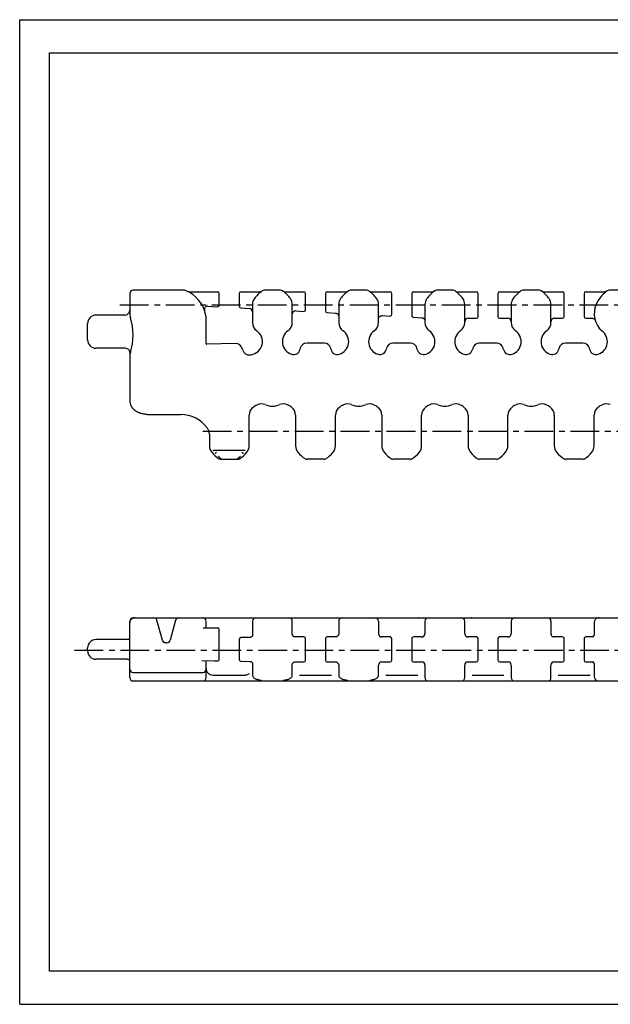
# Model space of a CAD drawing. Extents: x 0 to 420, y 0 to 297.
# Drawn here: x 0 to 178, y 0 to 297 of the extents above; entities that cross this region are included whole.
import ezdxf

# ---------------------------------------------------------------- set-up
doc = ezdxf.new("R2010")
doc.units = 0
doc.header["$LTSCALE"] = 23.1
doc.linetypes.add('CENTER', pattern=[0.6, 0.375, -0.075, 0.075, -0.075])
doc.layers.get('0').update_dxf_attribs({"linetype": 'CONTINUOUS'})
doc.layers.add('DEFAULT_1', color=7, linetype='CENTER')
doc.layers.add('SURFACE', color=7, linetype='CONTINUOUS')

msp = doc.modelspace()

# ---------------------------------------------------------------- linework, layer by layer
at = {"color": 7, "linetype": 'CONTINUOUS'}
for p, q in [((0, 0), (0, 297)), ((0, 297), (420, 297)), ((8.94, 10), (8.94, 287)), ((8.94, 287), (408.94, 287)), ((33.19, 214.39), (33.19, 208.6)), ((49.51, 215.39), (34.19, 215.39)), ((50.97, 214.94), (59.69, 214.94)), ((60.19, 210.93), (60.19, 214.44)), ((66.19, 214.44), (66.19, 210.55)), ((78.68, 215.39), (73.7, 215.39)), ((86.19, 209.51), (86.19, 214.44)), ((92.19, 214.44), (92.19, 209.13)), ((104.68, 215.39), (99.7, 215.39)), ((112.19, 208.1), (112.19, 214.44)), ((118.19, 214.44), (118.19, 207.72)), ((130.68, 215.39), (125.7, 215.39)), ((138.19, 207.44), (138.19, 214.44)), ((144.19, 214.44), (144.19, 207.44)), ((156.68, 215.39), (151.7, 215.39)), ((164.19, 207.44), (164.19, 214.44)), ((170.19, 214.44), (170.19, 207.44)), ((70.19, 211.11), (70.19, 205.63)), ((82.19, 205.63), (82.19, 211.11)), ((96.19, 211.11), (96.19, 205.63)), ((108.19, 205.63), (108.19, 211.11)), ((122.19, 211.11), (122.19, 205.63)), ((134.19, 205.63), (134.19, 211.11)), ((148.19, 211.11), (148.19, 205.63)), ((160.19, 205.63), (160.19, 211.11)), ((56.74, 210.59), (59.66, 210.43)), ((20.49, 200.39), (20.49, 205.39)), ((31.69, 207.89), (22.99, 207.89)), ((56.19, 199.29), (56.19, 207.16)), ((65.11, 199.34), (56.4, 199.09)), ((91.83, 199.39), (86.54, 199.39)), ((117.83, 199.39), (112.54, 199.39)), ((143.83, 199.39), (138.54, 199.39)), ((169.83, 199.39), (164.54, 199.39)), ((31.8, 197.89), (22.99, 197.89)), ((67.23, 197.35), (67.09, 197.86)), ((84.61, 197.91), (84.5, 197.47)), ((93.88, 197.47), (93.77, 197.91)), ((110.61, 197.91), (110.5, 197.47)), ((119.88, 197.47), (119.77, 197.91)), ((136.61, 197.91), (136.5, 197.47)), ((145.88, 197.47), (145.77, 197.91)), ((162.61, 197.91), (162.5, 197.47)), ((171.88, 197.47), (171.77, 197.91)), ((33.19, 195.18), (33.19, 182.39)), ((40.19, 177.89), (48.53, 177.89)), ((69.19, 168.47), (69.19, 177.69)), ((83.19, 177.69), (83.19, 168.47)), ((95.19, 168.47), (95.19, 177.69)), ((109.19, 177.69), (109.19, 168.47)), ((121.19, 168.47), (121.19, 177.69)), ((135.19, 177.69), (135.19, 168.47)), ((147.19, 168.47), (147.19, 177.69)), ((161.19, 177.69), (161.19, 168.47)), ((173.19, 168.47), (173.19, 177.69)), ((57.19, 172.01), (57.19, 168.47)), ((58.71, 167.16), (67.67, 167.16)), ((60.38, 164.81), (60.21, 164.94)), ((60.68, 164.39), (65.7, 164.39)), ((65.76, 164.62), (65.72, 164.59)), ((65.91, 164.73), (65.92, 164.74)), ((65.92, 164.74), (66.15, 164.93)), ((91.7, 164.39), (86.68, 164.39)), ((117.7, 164.39), (112.68, 164.39)), ((143.7, 164.39), (138.68, 164.39)), ((169.7, 164.39), (164.68, 164.39)), ((33.87, 116.32), (33.87, 116.32)), ((34.19, 116.58), (196.48, 116.58)), ((34.74, 116.58), (34.74, 116.58)), ((43.01, 109.79), (41.39, 115.84)), ((46.99, 115.84), (45.37, 109.79)), ((113.53, 116.38), (113.53, 116.58)), ((116.19, 116.38), (116.19, 116.58)), ((116.44, 116.38), (116.44, 116.58)), ((120.2, 116.58), (120.19, 116.58)), ((136.19, 116.58), (136.13, 116.58)), ((146.2, 116.58), (146.19, 116.58)), ((162.19, 116.58), (162.13, 116.58)), ((33.19, 98.53), (33.19, 115.58)), ((55.33, 113.56), (55.33, 113.56)), ((55.42, 113.57), (55.42, 113.57)), ((55.42, 113.57), (55.42, 113.57)), ((55.44, 113.56), (55.42, 113.57)), ((56.19, 113.56), (56.19, 115.58)), ((60.19, 104.11), (60.19, 113.06)), ((70.19, 115.58), (70.19, 111.24)), ((82.19, 111.62), (82.19, 115.58)), ((96.19, 115.58), (96.19, 111.79)), ((108.19, 115.58), (108.19, 111.8)), ((122.19, 115.58), (122.19, 111.8)), ((134.19, 111.8), (134.19, 115.58)), ((148.19, 115.58), (148.19, 111.8)), ((160.19, 115.58), (160.19, 111.8)), ((173.24, 115.24), (173.24, 111.45)), ((32.41, 110), (22.99, 110)), ((32.81, 110.07), (32.68, 110.03)), ((33.18, 110.27), (33.14, 110.24)), ((33.19, 110.28), (33.18, 110.27)), ((66.19, 110.12), (66.19, 103.99)), ((69.42, 110.66), (66.68, 110.62)), ((82.19, 111.62), (82.19, 111.62)), ((83.06, 110.81), (83.01, 110.81)), ((85.69, 110.8), (83.06, 110.8)), ((86.19, 103.8), (86.19, 110.3)), ((92.19, 110.3), (92.19, 103.8)), ((95.32, 110.8), (92.69, 110.8)), ((95.41, 110.83), (95.28, 110.81)), ((96.19, 111.76), (96.18, 111.67)), ((96.19, 111.79), (96.19, 111.76)), ((111.69, 110.8), (109.06, 110.8)), ((112.19, 103.8), (112.19, 110.3)), ((118.19, 110.3), (118.19, 103.8)), ((121.32, 110.8), (118.69, 110.8)), ((137.69, 110.8), (135.06, 110.8)), ((138.19, 103.8), (138.19, 110.3)), ((144.19, 110.3), (144.19, 103.8)), ((147.32, 110.8), (144.69, 110.8)), ((163.69, 110.8), (161.06, 110.8)), ((164.19, 103.8), (164.19, 110.3)), ((170.19, 110.3), (170.19, 103.8)), ((173.14, 110.8), (170.69, 110.8)), ((173.25, 111.48), (173.25, 111.48)), ((20.49, 106.6), (20.49, 107.5)), ((44.41, 109.05), (43.97, 109.05)), ((32.41, 104.1), (22.99, 104.1)), ((54.96, 103.71), (54.96, 103.71)), ((56.19, 98.53), (56.19, 103.69)), ((66.68, 103.49), (69.42, 103.44)), ((70.19, 102.87), (70.19, 99.37)), ((70.19, 102.86), (70.19, 102.85)), ((82.19, 102.5), (82.19, 102.52)), ((82.19, 102.49), (82.19, 102.5)), ((82.19, 99.37), (82.19, 102.49)), ((82.19, 102.49), (82.19, 102.49)), ((83.02, 103.3), (83.06, 103.3)), ((83.06, 103.3), (85.69, 103.3)), ((92.69, 103.3), (95.32, 103.3)), ((96.16, 102.54), (96.18, 102.44)), ((96.19, 102.31), (96.19, 99.37)), ((108.19, 99.37), (108.19, 102.3)), ((109.06, 103.3), (111.69, 103.3)), ((118.69, 103.3), (121.32, 103.3)), ((122.19, 102.3), (122.19, 98.53)), ((134.19, 98.53), (134.19, 102.3)), ((135.06, 103.3), (137.69, 103.3)), ((144.69, 103.3), (147.32, 103.3)), ((148.19, 102.3), (148.19, 98.53)), ((160.19, 98.53), (160.19, 102.3)), ((161.06, 103.3), (163.69, 103.3)), ((170.69, 103.3), (173.14, 103.3)), ((173.24, 102.77), (173.24, 98.87)), ((173.25, 102.64), (173.25, 102.63)), ((34.19, 100.08), (55.19, 100.08)), ((58.19, 99.33), (67.93, 99.33)), ((70.19, 100.84), (70.19, 100.83)), ((82.19, 100.83), (82.19, 100.84)), ((84.38, 99.33), (94, 99.33)), ((96.19, 100.84), (96.19, 100.83)), ((108.19, 100.83), (108.19, 100.84)), ((110.38, 99.33), (120, 99.33)), ((136.38, 99.33), (146, 99.33)), ((162.38, 99.33), (172, 99.33)), ((34.19, 97.53), (196.48, 97.53)), ((71.86, 97.94), (72.08, 97.9)), ((72.85, 97.69), (73.06, 97.62)), ((80.3, 97.9), (80.52, 97.94)), ((97.86, 97.94), (98.08, 97.9)), ((98.85, 97.69), (99.06, 97.62)), ((106.3, 97.9), (106.52, 97.94)), ((408.94, 10), (8.94, 10)), ((0, 0), (420, 0))]:
    msp.add_line(p, q, dxfattribs=at)
for points in [[(177.01, 215.13), (176.9, 215.06), (176.78, 215), (176.65, 214.96), (176.52, 214.94), (176.43, 214.94)], [(183.36, 215.39), (183.28, 215.39), (177.7, 215.39)], [(95.24, 208.49), (95.33, 208.49), (95.46, 208.46), (95.58, 208.42), (95.7, 208.36), (95.8, 208.29), (95.9, 208.2), (95.99, 208.1), (96.06, 207.99), (96.11, 207.88), (96.16, 207.75), (96.18, 207.63), (96.19, 207.5)], [(108.19, 206.74), (108.2, 206.86), (108.22, 206.99), (108.26, 207.11), (108.32, 207.23), (108.39, 207.33), (108.47, 207.43), (108.57, 207.52), (108.67, 207.59), (108.79, 207.65), (108.91, 207.69), (109.03, 207.72), (109.16, 207.73), (109.24, 207.73)], [(121.24, 207.08), (121.33, 207.07), (121.46, 207.05), (121.58, 207), (121.7, 206.95), (121.8, 206.87), (121.9, 206.79), (121.99, 206.69), (122.06, 206.58), (122.11, 206.46), (122.16, 206.34), (122.18, 206.21), (122.19, 206.08)], [(172.6, 206.94), (172.68, 206.93), (172.81, 206.91), (172.94, 206.88), (173.06, 206.82), (173.17, 206.75), (173.28, 206.67), (173.37, 206.58), (173.44, 206.47), (173.51, 206.35), (173.55, 206.23)], [(33.19, 182.39), (33.19, 182.22), (33.2, 182.05), (33.21, 181.9), (33.23, 181.74), (33.25, 181.6), (33.27, 181.46), (33.3, 181.32), (33.33, 181.19), (33.37, 181.06), (33.41, 180.94), (33.45, 180.82), (33.49, 180.71), (33.54, 180.59), (33.59, 180.48), (33.65, 180.38), (33.71, 180.27), (33.77, 180.17), (33.83, 180.07), (33.9, 179.97), (33.98, 179.88), (34.05, 179.78), (34.13, 179.69), (34.22, 179.6), (34.3, 179.51), (34.4, 179.43), (34.5, 179.34), (34.6, 179.26), (34.71, 179.17), (34.82, 179.09), (34.94, 179.01), (35.07, 178.93), (35.2, 178.86), (35.34, 178.78), (35.49, 178.71), (35.65, 178.63), (35.82, 178.56), (36, 178.49), (36.18, 178.43), (36.38, 178.36), (36.6, 178.3), (36.82, 178.24), (37.07, 178.18), (37.33, 178.13), (37.6, 178.08), (37.9, 178.03), (38.21, 177.99), (38.56, 177.96), (38.92, 177.93), (39.31, 177.91), (39.73, 177.89), (40.19, 177.89)], [(58.36, 167.02), (58.36, 167.02), (58.36, 167.03), (58.36, 167.04), (58.37, 167.05), (58.38, 167.05), (58.39, 167.06), (58.4, 167.07), (58.41, 167.08), (58.42, 167.09), (58.43, 167.1), (58.45, 167.11), (58.46, 167.11), (58.48, 167.12), (58.51, 167.13), (58.53, 167.14), (58.56, 167.15), (58.59, 167.15), (58.63, 167.16), (58.67, 167.16), (58.71, 167.16)], [(58.91, 166.2), (58.99, 166.24), (59.07, 166.29), (59.16, 166.36), (59.26, 166.45), (59.36, 166.55)], [(67.02, 166.55), (67.12, 166.45), (67.21, 166.36), (67.31, 166.29), (67.39, 166.24), (67.47, 166.2)], [(67.67, 167.16), (67.72, 167.16), (67.77, 167.16), (67.81, 167.15), (67.85, 167.14), (67.88, 167.13), (67.91, 167.11), (67.94, 167.1), (67.96, 167.09), (67.97, 167.07), (67.99, 167.06), (68, 167.04), (68.01, 167.03), (68.01, 167.01)], [(68.01, 167.01), (68.01, 167.04), (68.01, 167.06), (68.01, 167.09)], [(58.91, 166.2), (58.91, 166.2), (58.91, 166.2), (58.91, 166.2)], [(60.21, 164.94), (60.03, 165.1), (59.82, 165.3)], [(60.66, 164.59), (60.62, 164.62), (60.56, 164.66), (60.48, 164.73), (60.36, 164.82)], [(66.16, 164.94), (66.01, 164.82), (65.9, 164.73), (65.82, 164.66), (65.76, 164.62)], [(66.56, 165.3), (66.35, 165.1), (66.16, 164.94)], [(67.47, 166.2), (67.47, 166.2), (67.47, 166.2), (67.47, 166.2)], [(33.87, 116.32), (33.74, 116.24), (33.59, 116.12), (33.47, 115.99), (33.37, 115.84), (33.29, 115.68), (33.23, 115.5), (33.2, 115.32), (33.19, 115.16)], [(34.74, 116.58), (34.58, 116.57), (34.39, 116.54), (34.21, 116.48), (34.03, 116.41), (33.87, 116.32)], [(136.15, 116.58), (136.15, 116.58), (136.14, 116.58), (136.14, 116.58)], [(136.19, 116.58), (136.18, 116.58), (136.17, 116.58)], [(162.15, 116.58), (162.15, 116.58), (162.14, 116.58), (162.14, 116.58)], [(162.19, 116.58), (162.18, 116.58), (162.17, 116.58)], [(174.7, 116.58), (174.55, 116.57), (174.37, 116.55), (174.2, 116.51), (174.03, 116.46), (173.87, 116.38), (173.72, 116.27), (173.59, 116.15), (173.48, 116.02), (173.39, 115.87), (173.32, 115.71), (173.27, 115.54), (173.24, 115.36), (173.24, 115.24)], [(32.68, 110.03), (32.53, 110.01), (32.41, 110)], [(33.14, 110.24), (33.08, 110.2), (33.01, 110.15), (32.92, 110.11), (32.81, 110.07)], [(70.19, 111.26), (70.19, 111.25), (70.19, 111.23), (70.18, 111.19), (70.16, 111.15), (70.14, 111.1), (70.1, 111.04), (70.06, 110.98), (70.01, 110.92), (69.95, 110.86), (69.88, 110.81), (69.79, 110.76), (69.69, 110.71), (69.59, 110.68), (69.49, 110.67), (69.42, 110.66)], [(82.19, 111.59), (82.19, 111.61), (82.19, 111.61)], [(83.01, 110.81), (82.89, 110.83), (82.78, 110.86), (82.67, 110.91), (82.57, 110.97), (82.49, 111.03), (82.42, 111.1), (82.36, 111.17), (82.31, 111.25), (82.27, 111.32), (82.24, 111.39), (82.22, 111.45), (82.2, 111.51), (82.19, 111.55), (82.19, 111.59)], [(96.18, 111.67), (96.16, 111.57), (96.13, 111.47), (96.09, 111.36), (96.03, 111.26), (95.95, 111.15), (95.86, 111.06), (95.76, 110.98), (95.65, 110.91), (95.53, 110.86), (95.41, 110.83)], [(173.25, 111.48), (173.24, 111.47), (173.24, 111.44), (173.23, 111.41), (173.21, 111.36), (173.18, 111.3), (173.15, 111.23), (173.1, 111.17), (173.04, 111.1), (172.97, 111.03), (172.88, 110.96), (172.79, 110.91), (172.68, 110.86), (172.57, 110.83), (172.44, 110.81), (172.35, 110.8)], [(32.41, 104.1), (32.53, 104.1), (32.68, 104.08)], [(32.68, 104.08), (32.81, 104.04), (32.92, 104), (33.01, 103.95), (33.08, 103.91), (33.14, 103.87)], [(33.14, 103.87), (33.18, 103.84), (33.19, 103.83)], [(54.93, 103.71), (58.71, 103.63), (59.68, 103.61)], [(54.96, 103.71), (54.96, 103.71), (54.96, 103.71)], [(69.42, 103.44), (69.49, 103.44), (69.6, 103.42), (69.7, 103.39), (69.79, 103.35), (69.88, 103.3), (69.95, 103.24), (70.01, 103.18), (70.06, 103.12), (70.11, 103.06), (70.14, 103), (70.16, 102.95), (70.18, 102.91), (70.19, 102.88), (70.19, 102.86), (70.19, 102.86)], [(82.19, 102.52), (82.19, 102.55), (82.2, 102.6), (82.22, 102.65), (82.24, 102.71), (82.26, 102.77), (82.3, 102.84), (82.34, 102.91), (82.39, 102.98), (82.45, 103.04), (82.53, 103.1), (82.61, 103.16), (82.7, 103.21), (82.8, 103.25), (82.91, 103.28), (83.02, 103.3)], [(95.28, 103.3), (95.41, 103.28), (95.53, 103.24), (95.65, 103.19), (95.76, 103.13), (95.86, 103.05), (95.95, 102.95), (96.03, 102.85), (96.09, 102.74), (96.13, 102.64), (96.16, 102.54)], [(96.18, 102.44), (96.19, 102.35), (96.19, 102.31)], [(172.35, 103.3), (172.43, 103.3), (172.55, 103.28), (172.66, 103.25), (172.76, 103.21), (172.86, 103.16), (172.94, 103.1), (173.01, 103.04), (173.07, 102.97), (173.12, 102.91), (173.16, 102.84), (173.19, 102.79), (173.22, 102.73), (173.23, 102.69), (173.24, 102.66), (173.25, 102.64), (173.25, 102.64)], [(67.93, 99.33), (68.08, 99.34), (68.22, 99.35), (68.37, 99.39), (68.53, 99.43), (68.7, 99.49), (68.88, 99.57), (69.05, 99.66), (69.24, 99.76)], [(70.19, 99.37), (70.19, 99.29), (70.21, 99.14), (70.25, 98.99), (70.31, 98.85), (70.39, 98.72), (70.48, 98.6), (70.59, 98.48), (70.71, 98.38), (70.85, 98.29), (70.99, 98.21), (71.15, 98.14), (71.31, 98.08), (71.49, 98.03), (71.69, 97.98), (71.86, 97.94)], [(80.52, 97.94), (80.71, 97.98), (80.92, 98.04), (81.11, 98.1), (81.29, 98.17), (81.45, 98.24), (81.6, 98.33), (81.74, 98.44), (81.86, 98.55), (81.96, 98.68), (82.05, 98.81), (82.11, 98.96), (82.16, 99.11), (82.18, 99.26), (82.19, 99.37)], [(96.19, 99.37), (96.19, 99.26), (96.22, 99.11), (96.26, 98.96), (96.33, 98.81), (96.42, 98.68), (96.52, 98.55), (96.64, 98.44), (96.78, 98.33), (96.93, 98.25), (97.09, 98.17), (97.26, 98.1), (97.46, 98.04), (97.67, 97.98), (97.86, 97.94)], [(106.52, 97.94), (106.71, 97.98), (106.92, 98.04), (107.11, 98.1), (107.29, 98.17), (107.45, 98.24), (107.6, 98.33), (107.74, 98.44), (107.86, 98.55), (107.96, 98.68), (108.05, 98.81), (108.11, 98.96), (108.16, 99.11), (108.18, 99.26), (108.19, 99.37)], [(173.24, 98.87), (173.24, 98.75), (173.27, 98.57), (173.32, 98.4), (173.39, 98.24), (173.48, 98.09), (173.59, 97.95), (173.72, 97.83), (173.87, 97.73), (174.03, 97.65), (174.2, 97.59), (174.37, 97.55), (174.54, 97.53), (174.7, 97.53)], [(72.08, 97.9), (72.31, 97.85), (72.53, 97.79), (72.71, 97.74), (72.85, 97.69)], [(73.06, 97.62), (73.28, 97.57), (73.5, 97.54), (73.67, 97.53)], [(78.71, 97.53), (78.87, 97.54), (79.09, 97.57)], [(79.09, 97.57), (79.32, 97.62), (79.53, 97.69)], [(79.53, 97.69), (79.66, 97.74), (79.85, 97.79), (80.06, 97.85), (80.3, 97.9)], [(98.08, 97.9), (98.31, 97.85), (98.53, 97.79), (98.71, 97.74), (98.85, 97.69)], [(99.06, 97.62), (99.28, 97.57), (99.5, 97.54), (99.67, 97.53)], [(104.71, 97.53), (104.87, 97.54), (105.09, 97.57)], [(105.09, 97.57), (105.32, 97.62), (105.53, 97.69)], [(105.53, 97.69), (105.66, 97.74), (105.85, 97.79), (106.06, 97.85), (106.3, 97.9)]]:
    msp.add_lwpolyline(points, dxfattribs=at)
for centre, radius, start, end in [((34.19, 214.39), 1, 90, 180), ((49.51, 214.39), 1, 69.0299, 90), ((46.29, 205.98), 10, 9.6495, 69.0299), ((50.97, 215.94), 1, 244.8095, 269.9996), ((59.69, 214.44), 0.5, 0, 90), ((66.69, 214.44), 0.5, 90, 180), ((78.87, 207.02), 10, 125.0898, 144.2467), ((72.43, 215.94), 1, 270, 305.8658), ((73.7, 214.39), 1, 90, 125.0898), ((78.68, 214.39), 1, 54.9102, 90), ((73.51, 207.02), 10, 35.7533, 54.9102), ((79.95, 215.94), 1, 234.1342, 270), ((85.69, 214.44), 0.5, 360, 90), ((92.69, 214.44), 0.5, 90, 180), ((104.87, 207.02), 10, 125.0898, 144.2467), ((98.43, 215.94), 1, 270, 305.8658), ((99.7, 214.39), 1, 90, 125.0898), ((104.68, 214.39), 1, 54.9102, 90), ((99.51, 207.02), 10, 35.7533, 54.9102), ((105.95, 215.94), 1, 234.1342, 270), ((111.69, 214.44), 0.5, 360, 90), ((118.69, 214.44), 0.5, 90, 180), ((130.87, 207.02), 10, 125.0898, 144.2467), ((124.43, 215.94), 1, 270, 305.8658), ((125.7, 214.39), 1, 90, 125.0898), ((130.68, 214.39), 1, 54.9102, 90), ((125.51, 207.02), 10, 35.7533, 54.9102), ((131.95, 215.94), 1, 234.1342, 270), ((137.69, 214.44), 0.5, 360, 90), ((144.69, 214.44), 0.5, 90, 180), ((156.87, 207.02), 10, 125.0898, 144.2467), ((150.43, 215.94), 1, 270, 305.8658), ((151.7, 214.39), 1, 90, 125.0898), ((156.68, 214.39), 1, 54.9102, 90), ((151.51, 207.02), 10, 35.7533, 54.9102), ((157.95, 215.94), 1, 234.1342, 270), ((163.69, 214.44), 0.5, 360, 90), ((170.69, 214.44), 0.5, 90, 180), ((182.87, 207.02), 10, 125.0898, 149.1331), ((177.7, 214.39), 1, 90, 125.0898), ((59.69, 210.93), 0.5, 266.888, 359.9998), ((73.19, 211.11), 3, 144.2465, 180), ((79.19, 211.11), 3, 0, 35.7533), ((99.19, 211.11), 3, 144.2467, 180), ((105.19, 211.11), 3, 0, 35.7533), ((125.19, 211.11), 3, 144.2468, 180), ((131.19, 211.11), 3, 0, 35.7532), ((151.19, 211.11), 3, 144.2468, 180), ((157.19, 211.11), 3, 0, 35.7532), ((180.63, 208.36), 7.39, 149.1332, 218.3935), ((31.69, 209.39), 1.5, 270, 360), ((38.19, 208.6), 5, 180, 196.9569), ((56.68, 209.59), 1, 86.888, 199.131), ((66.69, 210.55), 0.5, 180, 266.888), ((69.19, 208.91), 1, 0, 86.888), ((83.19, 208.15), 1, 86.888, 179.9769), ((85.69, 209.51), 0.5, 266.888, 360), ((92.69, 209.13), 0.5, 180, 266.888), ((111.69, 208.1), 0.5, 266.888, 360), ((22.99, 205.39), 2.5, 90, 180), ((16.19, 201.89), 18, 343.0426, 16.9574), ((53.19, 207.16), 3, 0, 9.6495), ((73.19, 205.63), 3, 180, 235.1505), ((79.19, 205.63), 3, 304.8499, 360), ((99.19, 205.63), 3, 180, 235.1501), ((105.19, 205.63), 3, 304.8499, 360), ((118.69, 207.72), 0.5, 180, 266.888), ((125.19, 205.63), 3, 180, 235.1501), ((131.19, 205.63), 3, 304.8499, 360), ((135.19, 205.94), 1, 90, 177.1393), ((137.69, 207.44), 0.5, 270, 0), ((144.69, 207.44), 0.5, 180, 270), ((147.19, 205.94), 1, 2.8607, 90), ((151.19, 205.63), 3, 180, 235.1501), ((157.19, 205.63), 3, 304.8499, 360), ((161.19, 205.94), 1, 90, 177.1393), ((163.69, 207.44), 0.5, 270, 0), ((170.69, 207.44), 0.5, 180, 270), ((69.19, 199.89), 4, 278.415, 55.1498), ((72.32, 205.14), 2, 209.4294, 210.3117), ((83.19, 199.89), 4, 124.8499, 251.79), ((95.19, 199.89), 4, 288.21, 55.1501), ((109.19, 199.89), 4, 124.8499, 251.79), ((121.19, 199.89), 4, 288.21, 55.1501), ((135.19, 199.89), 4, 124.8499, 251.79), ((147.19, 199.89), 4, 288.21, 55.1501), ((161.19, 199.89), 4, 124.8499, 251.79), ((173.19, 199.89), 4, 288.21, 55.1501), ((177.19, 205.63), 3, 218.3935, 235.1501), ((22.99, 200.39), 2.5, 180, 270), ((56.39, 199.29), 0.2, 180, 271.6372), ((65.16, 197.34), 2, 15, 91.6372), ((86.54, 197.39), 2, 90, 165), ((91.83, 197.39), 2, 15, 90), ((112.54, 197.39), 2, 90, 165), ((117.83, 197.39), 2, 15, 90), ((138.54, 197.39), 2, 90, 165), ((143.83, 197.39), 2, 15, 90), ((164.54, 197.39), 2, 90, 165), ((169.83, 197.39), 2, 15, 90), ((31.8, 196.39), 1.5, 349.2877, 90), ((38.19, 195.18), 5, 163.0426, 180), ((69.16, 197.86), 2, 195, 277.9869), ((82.56, 197.99), 2, 251.79, 345), ((95.81, 197.99), 2, 195, 288.21), ((108.56, 197.99), 2, 251.79, 345), ((121.81, 197.99), 2, 195, 288.21), ((134.56, 197.99), 2, 251.79, 345), ((147.81, 197.99), 2, 195, 288.21), ((160.56, 197.99), 2, 251.79, 345), ((173.81, 197.99), 2, 195, 288.21), ((63.19, 240.45), 45, 277.9869, 278.415), ((72.19, 177.69), 3, 124.8499, 180.0002), ((76.19, 171.95), 10, 118.104, 124.8499), ((72.89, 178.12), 3, 66.8741, 118.104), ((76.19, 185.84), 5.4, 246.8741, 293.1259), ((79.49, 178.12), 3, 61.896, 113.1259), ((76.19, 171.95), 10, 55.1501, 61.896), ((80.19, 177.69), 3, 359.9998, 55.1501), ((98.19, 177.69), 3, 124.8499, 180.0002), ((102.19, 171.95), 10, 118.104, 124.8499), ((98.89, 178.12), 3, 66.8741, 118.104), ((102.19, 185.84), 5.4, 246.8741, 293.1259), ((105.49, 178.12), 3, 61.896, 113.1259), ((102.19, 171.95), 10, 55.1501, 61.896), ((106.19, 177.69), 3, 0, 55.1501), ((124.19, 177.69), 3, 124.8499, 180), ((128.19, 171.95), 10, 118.104, 124.8499), ((124.89, 178.12), 3, 66.8741, 118.104), ((128.19, 185.84), 5.4, 246.8741, 293.1259), ((131.49, 178.12), 3, 61.896, 113.1259), ((128.19, 171.95), 10, 55.1501, 61.896), ((132.19, 177.69), 3, 0, 55.1501), ((150.19, 177.69), 3, 124.8499, 180), ((154.19, 171.95), 10, 118.104, 124.8499), ((150.89, 178.12), 3, 66.8741, 118.104), ((154.19, 185.84), 5.4, 246.8741, 293.1259), ((157.49, 178.12), 3, 61.896, 113.1259), ((154.19, 171.95), 10, 55.1501, 61.896), ((158.19, 177.69), 3, 0, 55.1501), ((176.19, 177.69), 3, 124.8499, 180), ((180.19, 171.95), 10, 118.104, 124.8499), ((176.89, 178.12), 3, 66.8741, 118.104), ((48.53, 167.89), 10, 36.0399, 90), ((54.19, 172.01), 3, 360, 36.0399), ((60.19, 168.47), 3, 180, 219.7344), ((65.57, 172.94), 10, 219.7344, 237.0455), ((60.81, 172.94), 10, 302.9545, 320.2656), ((66.19, 168.47), 3, 320.2654, 0.0015), ((86.19, 168.47), 3, 180, 219.7346), ((91.57, 172.94), 10, 219.7344, 237.0455), ((86.81, 172.94), 10, 302.9545, 320.2656), ((92.19, 168.47), 3, 320.2654, 360), ((112.19, 168.47), 3, 180, 219.7348), ((117.57, 172.94), 10, 219.7345, 237.0455), ((112.81, 172.94), 10, 302.9545, 320.2656), ((118.19, 168.47), 3, 320.2656, 0), ((138.19, 168.47), 3, 180, 219.7344), ((143.57, 172.94), 10, 219.7344, 237.0455), ((138.81, 172.94), 10, 302.9545, 320.2656), ((144.19, 168.47), 3, 320.2656, 0), ((164.19, 168.47), 3, 180, 219.7344), ((169.57, 172.94), 10, 219.7344, 237.0455), ((164.81, 172.94), 10, 302.9545, 320.2655), ((170.19, 168.47), 3, 320.2651, 360), ((60.68, 165.39), 1, 237.0455, 270), ((61.26, 165.39), 1, 233.1875, 269.9998), ((65.12, 165.39), 1, 270, 306.8123), ((65.7, 165.39), 1, 270, 302.9545), ((86.68, 165.39), 1, 237.0455, 270), ((91.7, 165.39), 1, 270, 302.9545), ((112.68, 165.39), 1, 237.0455, 270), ((117.7, 165.39), 1, 270, 302.9545), ((138.68, 165.39), 1, 237.0455, 270), ((143.7, 165.39), 1, 270, 302.9545), ((164.68, 165.39), 1, 237.0455, 270), ((169.7, 165.39), 1, 270, 302.9545), ((34.19, 115.58), 1, 90, 180), ((40.42, 115.58), 1, 15, 90.0001), ((47.96, 115.58), 1, 90, 165), ((55.19, 115.58), 1, 0, 90), ((71.19, 115.58), 1, 90, 180), ((81.19, 115.58), 1, 0, 90), ((97.19, 115.58), 1, 90, 180), ((107.19, 115.58), 1, 0, 90), ((123.19, 115.58), 1, 90, 180), ((133.19, 115.58), 1, 0, 90), ((149.19, 115.58), 1, 90, 180), ((159.19, 115.58), 1, 0, 90), ((59.69, 113.06), 0.5, 0, 90), ((22.99, 107.5), 2.5, 90, 180), ((66.69, 110.12), 0.5, 90.9439, 180), ((85.69, 110.3), 0.5, 0, 90), ((92.69, 110.3), 0.5, 90, 180), ((109.19, 111.8), 1, 180, 270), ((111.69, 110.3), 0.5, 0, 90), ((118.69, 110.3), 0.5, 90, 180), ((121.19, 111.8), 1, 270, 360), ((135.19, 111.8), 1, 180, 270), ((137.69, 110.3), 0.5, 0, 90), ((144.69, 110.3), 0.5, 90, 180), ((147.19, 111.8), 1, 270, 360), ((161.19, 111.8), 1, 180, 270), ((163.69, 110.3), 0.5, 0, 90), ((170.69, 110.3), 0.5, 90, 180), ((43.97, 110.05), 1, 195.0001, 270.0004), ((44.41, 110.05), 1, 270.0003, 345.0004), ((22.99, 106.6), 2.5, 180, 270), ((59.69, 104.11), 0.5, 268.8865, 360), ((66.69, 103.99), 0.5, 180, 269.0561), ((34.19, 101.08), 1, 180, 270), ((55.19, 101.08), 1, 270, 360), ((58.19, 101.33), 2, 179.9969, 270.0009), ((85.69, 103.8), 0.5, 270, 360), ((92.69, 103.8), 0.5, 180, 270), ((109.19, 102.3), 1, 97.5475, 180), ((111.69, 103.8), 0.5, 270, 360), ((118.69, 103.8), 0.5, 180, 270), ((121.19, 102.3), 1, 0, 82.4525), ((135.19, 102.3), 1, 97.5475, 180), ((137.69, 103.8), 0.5, 270, 360), ((144.69, 103.8), 0.5, 180, 270), ((147.19, 102.3), 1, 0, 82.4525), ((161.19, 102.3), 1, 97.5475, 180), ((163.69, 103.8), 0.5, 270, 360), ((170.69, 103.8), 0.5, 180, 270), ((34.19, 98.53), 1, 180, 270), ((55.19, 98.53), 1, 270, 360), ((123.19, 98.53), 1, 180, 270), ((133.19, 98.53), 1, 270, 360), ((149.19, 98.53), 1, 180, 270), ((159.19, 98.53), 1, 270, 360)]:
    msp.add_arc(centre, radius, start, end, dxfattribs=at)
at = {"layer": 'DEFAULT_1', "color": 7, "linetype": 'CENTER'}
for p, q in [((30.21, 210.94), (342.35, 210.94)), ((55.19, 172.84), (315.99, 172.84)), ((16.53, 106.85), (355.39, 106.85))]:
    msp.add_line(p, q, dxfattribs=at)
at = {"layer": 'SURFACE', "color": 7, "linetype": 'CONTINUOUS'}
for p, q in [((50.97, 214.94), (59.69, 214.94)), ((66.69, 214.94), (72.42, 214.94)), ((79.96, 214.94), (85.69, 214.94)), ((92.69, 214.94), (98.42, 214.94)), ((105.96, 214.94), (111.69, 214.94)), ((118.69, 214.94), (124.42, 214.94)), ((131.96, 214.94), (137.69, 214.94)), ((144.69, 214.94), (150.42, 214.94)), ((157.96, 214.94), (163.69, 214.94)), ((170.69, 214.94), (176.42, 214.94)), ((66.66, 210.05), (69.24, 209.91)), ((83.24, 209.15), (85.66, 209.02)), ((92.66, 208.63), (95.24, 208.49)), ((109.24, 207.73), (111.66, 207.6)), ((118.66, 207.22), (121.24, 207.08)), ((135.19, 206.94), (137.69, 206.94)), ((144.69, 206.94), (147.19, 206.94)), ((161.19, 206.94), (163.69, 206.94)), ((170.69, 206.94), (172.6, 206.94)), ((55.32, 113.56), (59.69, 113.56))]:
    msp.add_line(p, q, dxfattribs=at)

doc.saveas('drawing.dxf')
